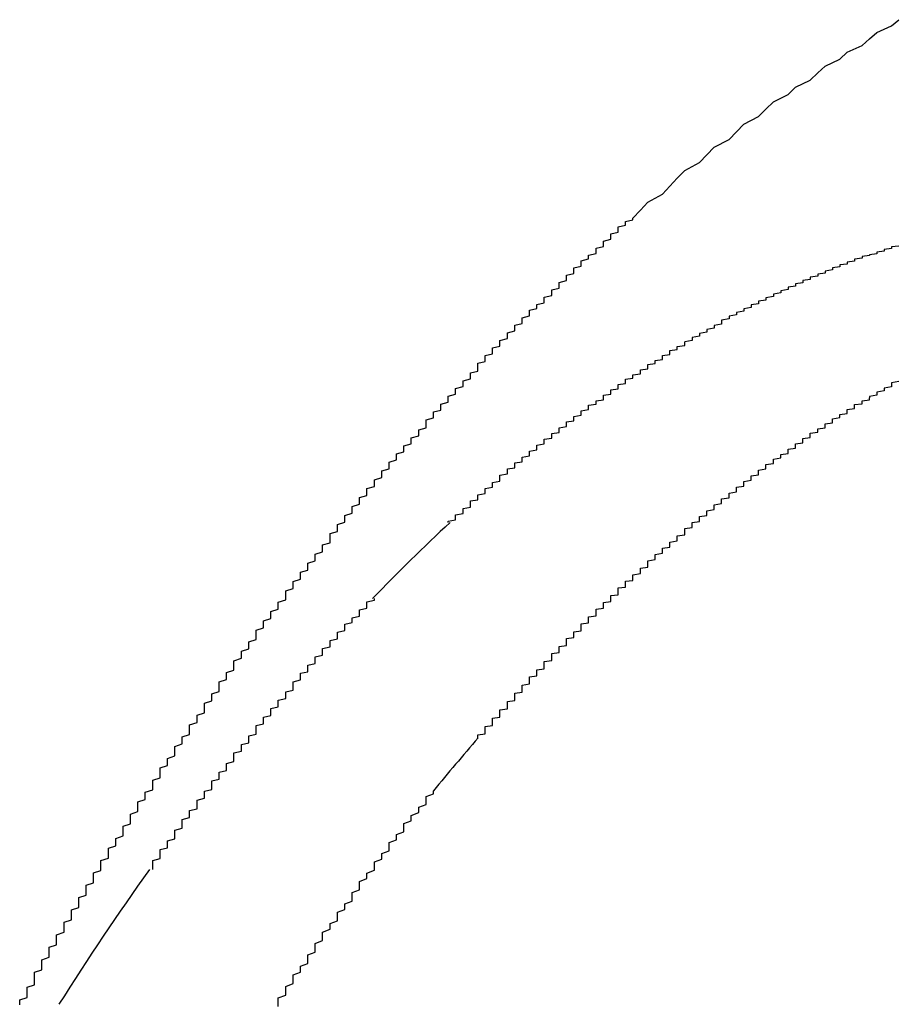
# Model space of a CAD drawing. Extents: x 0 to 1894, y 0 to 1254.
# Drawn here: x 1701 to 1702, y 65 to 66 of the extents above; entities that cross this region are included whole.
import ezdxf

# ---------------------------------------------------------------- set-up
doc = ezdxf.new("R2010")
doc.units = 0
doc.layers.get('0').update_dxf_attribs({"linetype": 'CONTINUOUS'})

msp = doc.modelspace()

# ---------------------------------------------------------------- linework, layer by layer
for points in [[(1701.55, 65.9682, 0), (1701.56, 65.979, 0), (1701.57, 65.9899, 0), (1701.59, 66.0007, 0), (1701.6, 66.0114, 0), (1701.61, 66.0221, 0), (1701.62, 66.0328, 0), (1701.64, 66.0434, 0), (1701.65, 66.0539, 0), (1701.66, 66.0644, 0), (1701.68, 66.0748, 0), (1701.69, 66.0851, 0), (1701.7, 66.0954, 0), (1701.72, 66.1055, 0), (1701.73, 66.1156, 0), (1701.74, 66.1256, 0), (1701.76, 66.1355, 0), (1701.77, 66.1453, 0), (1701.79, 66.155, 0), (1701.8, 66.1646, 0), (1701.81, 66.174, 0), (1701.83, 66.1834, 0), (1701.84, 66.1926, 0), (1701.86, 66.2017, 0), (1701.87, 66.2107, 0), (1701.88, 66.2195, 0), (1701.9, 66.2282, 0), (1701.91, 66.2367, 0)], [(1701.23, 65.644, 0), (1701.23, 65.6467, 0), (1701.23, 65.6494, 0), (1701.24, 65.6521, 0), (1701.24, 65.6548, 0), (1701.24, 65.6575, 0), (1701.24, 65.6602, 0), (1701.25, 65.6629, 0), (1701.25, 65.6656, 0), (1701.25, 65.6683, 0), (1701.25, 65.671, 0), (1701.26, 65.6737, 0), (1701.26, 65.6764, 0), (1701.26, 65.6791, 0), (1701.26, 65.6818, 0), (1701.27, 65.6845, 0), (1701.27, 65.6872, 0), (1701.27, 65.6898, 0), (1701.27, 65.6925, 0), (1701.27, 65.6952, 0), (1701.28, 65.6979, 0), (1701.28, 65.7005, 0), (1701.28, 65.7032, 0), (1701.28, 65.7059, 0), (1701.29, 65.7085, 0), (1701.29, 65.7112, 0), (1701.29, 65.7139, 0), (1701.29, 65.7165, 0), (1701.3, 65.7192, 0), (1701.3, 65.7218, 0), (1701.3, 65.7245, 0), (1701.3, 65.7271, 0), (1701.31, 65.7298, 0), (1701.31, 65.7324, 0), (1701.31, 65.735, 0), (1701.31, 65.7377, 0), (1701.32, 65.7403, 0), (1701.32, 65.743, 0), (1701.32, 65.7456, 0), (1701.32, 65.7482, 0), (1701.33, 65.7508, 0), (1701.33, 65.7535, 0), (1701.33, 65.7561, 0), (1701.33, 65.7587, 0), (1701.34, 65.7613, 0), (1701.34, 65.7639, 0), (1701.34, 65.7665, 0), (1701.34, 65.7691, 0), (1701.34, 65.7717, 0), (1701.35, 65.7743, 0), (1701.35, 65.7769, 0), (1701.35, 65.7795, 0), (1701.35, 65.7821, 0), (1701.36, 65.7847, 0), (1701.36, 65.7873, 0), (1701.36, 65.7899, 0), (1701.36, 65.7925, 0), (1701.37, 65.7951, 0), (1701.37, 65.7976, 0), (1701.37, 65.8002, 0), (1701.37, 65.8028, 0), (1701.38, 65.8054, 0), (1701.38, 65.8079, 0), (1701.38, 65.8105, 0), (1701.38, 65.8131, 0), (1701.39, 65.8156, 0), (1701.39, 65.8182, 0), (1701.39, 65.8207, 0), (1701.39, 65.8233, 0), (1701.4, 65.8258, 0), (1701.4, 65.8284, 0), (1701.4, 65.8309, 0), (1701.4, 65.8334, 0), (1701.41, 65.836, 0), (1701.41, 65.8385, 0), (1701.41, 65.841, 0), (1701.41, 65.8436, 0), (1701.42, 65.8461, 0), (1701.42, 65.8486, 0), (1701.42, 65.8511, 0), (1701.43, 65.8536, 0), (1701.43, 65.8561, 0), (1701.43, 65.8586, 0), (1701.43, 65.8612, 0), (1701.44, 65.8637, 0), (1701.44, 65.8662, 0), (1701.44, 65.8687, 0), (1701.44, 65.8711, 0), (1701.45, 65.8736, 0), (1701.45, 65.8761, 0), (1701.45, 65.8786, 0), (1701.45, 65.8811, 0), (1701.46, 65.8836, 0), (1701.46, 65.886, 0), (1701.46, 65.8885, 0), (1701.46, 65.891, 0), (1701.47, 65.8934, 0), (1701.47, 65.8959, 0), (1701.47, 65.8984, 0), (1701.47, 65.9008, 0), (1701.48, 65.9033, 0), (1701.48, 65.9057, 0), (1701.48, 65.9082, 0), (1701.48, 65.9106, 0), (1701.49, 65.913, 0), (1701.49, 65.9155, 0), (1701.49, 65.9179, 0), (1701.5, 65.9203, 0), (1701.5, 65.9227, 0), (1701.5, 65.9252, 0), (1701.5, 65.9276, 0), (1701.51, 65.93, 0), (1701.51, 65.9324, 0), (1701.51, 65.9348, 0), (1701.51, 65.9372, 0), (1701.52, 65.9396, 0), (1701.52, 65.942, 0), (1701.52, 65.9444, 0), (1701.52, 65.9468, 0), (1701.53, 65.9492, 0), (1701.53, 65.9516, 0), (1701.53, 65.954, 0), (1701.53, 65.9563, 0), (1701.54, 65.9587, 0), (1701.54, 65.9611, 0), (1701.54, 65.9634, 0), (1701.55, 65.9658, 0), (1701.55, 65.9682, 0)], [(1701.91, 65.9303, 0), (1701.9, 65.9292, 0), (1701.9, 65.9281, 0), (1701.9, 65.9269, 0), (1701.89, 65.9258, 0), (1701.89, 65.9247, 0), (1701.89, 65.9235, 0), (1701.88, 65.9223, 0), (1701.88, 65.9211, 0), (1701.88, 65.9199, 0), (1701.87, 65.9187, 0), (1701.87, 65.9175, 0), (1701.86, 65.9163, 0), (1701.86, 65.9151, 0), (1701.86, 65.9138, 0), (1701.85, 65.9126, 0), (1701.85, 65.9113, 0), (1701.85, 65.91, 0), (1701.84, 65.9087, 0), (1701.84, 65.9074, 0), (1701.84, 65.9061, 0), (1701.83, 65.9048, 0), (1701.83, 65.9034, 0), (1701.83, 65.9021, 0), (1701.82, 65.9007, 0), (1701.82, 65.8994, 0), (1701.82, 65.898, 0), (1701.81, 65.8966, 0), (1701.81, 65.8952, 0), (1701.81, 65.8938, 0), (1701.8, 65.8924, 0), (1701.8, 65.891, 0), (1701.8, 65.8895, 0), (1701.79, 65.8881, 0), (1701.79, 65.8866, 0), (1701.79, 65.8852, 0), (1701.78, 65.8837, 0), (1701.78, 65.8822, 0), (1701.78, 65.8807, 0), (1701.77, 65.8792, 0), (1701.77, 65.8777, 0), (1701.77, 65.8762, 0), (1701.76, 65.8747, 0), (1701.76, 65.8731, 0), (1701.76, 65.8716, 0), (1701.75, 65.87, 0), (1701.75, 65.8685, 0), (1701.75, 65.8669, 0), (1701.74, 65.8653, 0), (1701.74, 65.8637, 0), (1701.74, 65.8621, 0), (1701.73, 65.8605, 0), (1701.73, 65.8589, 0), (1701.73, 65.8573, 0), (1701.72, 65.8556, 0), (1701.72, 65.854, 0), (1701.72, 65.8523, 0), (1701.71, 65.8507, 0), (1701.71, 65.849, 0), (1701.71, 65.8473, 0), (1701.7, 65.8456, 0), (1701.7, 65.8439, 0), (1701.7, 65.8422, 0), (1701.69, 65.8405, 0), (1701.69, 65.8388, 0), (1701.69, 65.8371, 0), (1701.68, 65.8353, 0), (1701.68, 65.8336, 0), (1701.68, 65.8318, 0), (1701.67, 65.8301, 0), (1701.67, 65.8283, 0), (1701.67, 65.8265, 0), (1701.67, 65.8248, 0), (1701.66, 65.823, 0), (1701.66, 65.8212, 0), (1701.66, 65.8194, 0), (1701.65, 65.8175, 0), (1701.65, 65.8157, 0), (1701.65, 65.8139, 0), (1701.64, 65.8121, 0), (1701.64, 65.8102, 0), (1701.64, 65.8084, 0), (1701.63, 65.8065, 0), (1701.63, 65.8046, 0), (1701.63, 65.8028, 0), (1701.62, 65.8009, 0)], [(1701.3, 65.5564, 0), (1701.3, 65.5581, 0), (1701.31, 65.5599, 0), (1701.31, 65.5616, 0), (1701.31, 65.5633, 0), (1701.31, 65.565, 0), (1701.31, 65.5667, 0), (1701.32, 65.5684, 0), (1701.32, 65.5702, 0), (1701.32, 65.5719, 0), (1701.32, 65.5736, 0), (1701.32, 65.5753, 0), (1701.33, 65.577, 0), (1701.33, 65.5787, 0), (1701.33, 65.5804, 0), (1701.33, 65.5821, 0), (1701.33, 65.5838, 0), (1701.33, 65.5855, 0), (1701.34, 65.5871, 0), (1701.34, 65.5888, 0), (1701.34, 65.5905, 0), (1701.34, 65.5922, 0), (1701.34, 65.5939, 0), (1701.35, 65.5956, 0), (1701.35, 65.5972, 0), (1701.35, 65.5989, 0), (1701.35, 65.6006, 0), (1701.35, 65.6023, 0), (1701.36, 65.6039, 0), (1701.36, 65.6056, 0), (1701.36, 65.6073, 0), (1701.36, 65.6089, 0), (1701.36, 65.6106, 0), (1701.37, 65.6122, 0), (1701.37, 65.6139, 0), (1701.37, 65.6155, 0), (1701.37, 65.6172, 0), (1701.37, 65.6188, 0), (1701.37, 65.6205, 0), (1701.38, 65.6221, 0), (1701.38, 65.6238, 0), (1701.38, 65.6254, 0), (1701.38, 65.6271, 0), (1701.38, 65.6287, 0), (1701.39, 65.6303, 0), (1701.39, 65.632, 0), (1701.39, 65.6336, 0), (1701.39, 65.6352, 0), (1701.39, 65.6369, 0), (1701.4, 65.6385, 0), (1701.4, 65.6401, 0), (1701.4, 65.6417, 0), (1701.4, 65.6433, 0), (1701.4, 65.6449, 0), (1701.41, 65.6466, 0), (1701.41, 65.6482, 0), (1701.41, 65.6498, 0), (1701.41, 65.6514, 0), (1701.41, 65.653, 0), (1701.42, 65.6546, 0), (1701.42, 65.6562, 0), (1701.42, 65.6578, 0), (1701.42, 65.6594, 0), (1701.42, 65.661, 0), (1701.43, 65.6626, 0), (1701.43, 65.6641, 0), (1701.43, 65.6657, 0), (1701.43, 65.6673, 0), (1701.43, 65.6689, 0), (1701.44, 65.6705, 0), (1701.44, 65.672, 0), (1701.44, 65.6736, 0), (1701.44, 65.6752, 0), (1701.44, 65.6767, 0), (1701.45, 65.6783, 0), (1701.45, 65.6799, 0), (1701.45, 65.6814, 0), (1701.45, 65.683, 0), (1701.45, 65.6845, 0), (1701.46, 65.6861, 0), (1701.46, 65.6876, 0), (1701.46, 65.6892, 0), (1701.46, 65.6907, 0), (1701.46, 65.6923, 0), (1701.47, 65.6938, 0), (1701.47, 65.6953, 0), (1701.47, 65.6969, 0), (1701.47, 65.6984, 0), (1701.47, 65.6999, 0), (1701.48, 65.7015, 0), (1701.48, 65.703, 0), (1701.48, 65.7045, 0), (1701.48, 65.706, 0), (1701.48, 65.7075, 0), (1701.49, 65.709, 0), (1701.49, 65.7106, 0), (1701.49, 65.7121, 0), (1701.49, 65.7136, 0), (1701.49, 65.7151, 0), (1701.5, 65.7166, 0), (1701.5, 65.7181, 0), (1701.5, 65.7195, 0), (1701.5, 65.721, 0), (1701.51, 65.7225, 0), (1701.51, 65.724, 0), (1701.51, 65.7255, 0), (1701.51, 65.727, 0), (1701.51, 65.7284, 0), (1701.52, 65.7299, 0), (1701.52, 65.7314, 0), (1701.52, 65.7328, 0), (1701.52, 65.7343, 0), (1701.52, 65.7358, 0), (1701.53, 65.7372, 0), (1701.53, 65.7387, 0), (1701.53, 65.7401, 0), (1701.53, 65.7416, 0), (1701.53, 65.743, 0), (1701.54, 65.7445, 0), (1701.54, 65.7459, 0), (1701.54, 65.7473, 0), (1701.54, 65.7488, 0), (1701.54, 65.7502, 0), (1701.55, 65.7516, 0), (1701.55, 65.7531, 0), (1701.55, 65.7545, 0), (1701.55, 65.7559, 0), (1701.56, 65.7573, 0), (1701.56, 65.7587, 0), (1701.56, 65.7601, 0), (1701.56, 65.7615, 0), (1701.56, 65.7629, 0), (1701.57, 65.7643, 0), (1701.57, 65.7657, 0), (1701.57, 65.7671, 0), (1701.57, 65.7685, 0), (1701.57, 65.7699, 0), (1701.58, 65.7713, 0), (1701.58, 65.7727, 0), (1701.58, 65.7741, 0), (1701.58, 65.7754, 0), (1701.59, 65.7768, 0), (1701.59, 65.7782, 0), (1701.59, 65.7795, 0), (1701.59, 65.7809, 0), (1701.59, 65.7822, 0), (1701.6, 65.7836, 0), (1701.6, 65.7849, 0), (1701.6, 65.7863, 0), (1701.6, 65.7876, 0), (1701.6, 65.789, 0), (1701.61, 65.7903, 0), (1701.61, 65.7916, 0), (1701.61, 65.793, 0), (1701.61, 65.7943, 0), (1701.62, 65.7956, 0), (1701.62, 65.797, 0), (1701.62, 65.7983, 0), (1701.62, 65.7996, 0), (1701.62, 65.8009, 0)], [(1701.91, 65.7471, 0), (1701.9, 65.7453, 0), (1701.9, 65.7435, 0), (1701.9, 65.7417, 0), (1701.9, 65.7399, 0), (1701.89, 65.7381, 0), (1701.89, 65.7362, 0), (1701.89, 65.7344, 0), (1701.88, 65.7325, 0), (1701.88, 65.7307, 0), (1701.88, 65.7288, 0), (1701.87, 65.7269, 0), (1701.87, 65.7251, 0)], [(1701.55, 65.4806, 0), (1701.55, 65.4823, 0), (1701.55, 65.484, 0), (1701.55, 65.4857, 0), (1701.56, 65.4875, 0), (1701.56, 65.4892, 0), (1701.56, 65.4909, 0), (1701.56, 65.4926, 0), (1701.56, 65.4943, 0), (1701.57, 65.496, 0), (1701.57, 65.4977, 0), (1701.57, 65.4994, 0), (1701.57, 65.5011, 0), (1701.57, 65.5028, 0), (1701.57, 65.5045, 0), (1701.58, 65.5062, 0), (1701.58, 65.5079, 0), (1701.58, 65.5096, 0), (1701.58, 65.5113, 0), (1701.58, 65.513, 0), (1701.59, 65.5147, 0), (1701.59, 65.5164, 0), (1701.59, 65.518, 0), (1701.59, 65.5197, 0), (1701.59, 65.5214, 0), (1701.6, 65.5231, 0), (1701.6, 65.5248, 0), (1701.6, 65.5264, 0), (1701.6, 65.5281, 0), (1701.6, 65.5298, 0), (1701.61, 65.5314, 0), (1701.61, 65.5331, 0), (1701.61, 65.5347, 0), (1701.61, 65.5364, 0), (1701.61, 65.5381, 0), (1701.62, 65.5397, 0), (1701.62, 65.5414, 0), (1701.62, 65.543, 0), (1701.62, 65.5447, 0), (1701.62, 65.5463, 0), (1701.62, 65.548, 0), (1701.63, 65.5496, 0), (1701.63, 65.5512, 0), (1701.63, 65.5529, 0), (1701.63, 65.5545, 0), (1701.63, 65.5561, 0), (1701.64, 65.5578, 0), (1701.64, 65.5594, 0), (1701.64, 65.561, 0), (1701.64, 65.5626, 0), (1701.64, 65.5643, 0), (1701.65, 65.5659, 0), (1701.65, 65.5675, 0), (1701.65, 65.5691, 0), (1701.65, 65.5707, 0), (1701.65, 65.5723, 0), (1701.66, 65.5739, 0), (1701.66, 65.5756, 0), (1701.66, 65.5772, 0), (1701.66, 65.5788, 0), (1701.66, 65.5804, 0), (1701.67, 65.5819, 0), (1701.67, 65.5835, 0), (1701.67, 65.5851, 0), (1701.67, 65.5867, 0), (1701.67, 65.5883, 0), (1701.68, 65.5899, 0), (1701.68, 65.5915, 0), (1701.68, 65.5931, 0), (1701.68, 65.5946, 0), (1701.68, 65.5962, 0), (1701.69, 65.5978, 0), (1701.69, 65.5993, 0), (1701.69, 65.6009, 0), (1701.69, 65.6025, 0), (1701.69, 65.604, 0), (1701.7, 65.6056, 0), (1701.7, 65.6072, 0), (1701.7, 65.6087, 0), (1701.7, 65.6103, 0), (1701.7, 65.6118, 0), (1701.71, 65.6134, 0), (1701.71, 65.6149, 0), (1701.71, 65.6164, 0), (1701.71, 65.618, 0), (1701.71, 65.6195, 0), (1701.72, 65.621, 0), (1701.72, 65.6226, 0), (1701.72, 65.6241, 0), (1701.72, 65.6256, 0), (1701.72, 65.6272, 0), (1701.73, 65.6287, 0), (1701.73, 65.6302, 0), (1701.73, 65.6317, 0), (1701.73, 65.6332, 0), (1701.73, 65.6347, 0), (1701.74, 65.6362, 0), (1701.74, 65.6377, 0), (1701.74, 65.6392, 0), (1701.74, 65.6407, 0), (1701.74, 65.6422, 0), (1701.75, 65.6437, 0), (1701.75, 65.6452, 0), (1701.75, 65.6467, 0), (1701.75, 65.6482, 0), (1701.76, 65.6497, 0), (1701.76, 65.6511, 0), (1701.76, 65.6526, 0), (1701.76, 65.6541, 0), (1701.76, 65.6556, 0), (1701.77, 65.657, 0), (1701.77, 65.6585, 0), (1701.77, 65.6599, 0), (1701.77, 65.6614, 0), (1701.77, 65.6629, 0), (1701.78, 65.6643, 0), (1701.78, 65.6658, 0), (1701.78, 65.6672, 0), (1701.78, 65.6686, 0), (1701.78, 65.6701, 0), (1701.79, 65.6715, 0), (1701.79, 65.6729, 0), (1701.79, 65.6744, 0), (1701.79, 65.6758, 0), (1701.79, 65.6772, 0), (1701.8, 65.6787, 0), (1701.8, 65.6801, 0), (1701.8, 65.6815, 0), (1701.8, 65.6829, 0), (1701.81, 65.6843, 0), (1701.81, 65.6857, 0), (1701.81, 65.6871, 0), (1701.81, 65.6885, 0), (1701.81, 65.6899, 0), (1701.82, 65.6913, 0), (1701.82, 65.6927, 0), (1701.82, 65.6941, 0), (1701.82, 65.6955, 0), (1701.82, 65.6968, 0), (1701.83, 65.6982, 0), (1701.83, 65.6996, 0), (1701.83, 65.701, 0), (1701.83, 65.7023, 0), (1701.84, 65.7037, 0), (1701.84, 65.7051, 0), (1701.84, 65.7064, 0), (1701.84, 65.7078, 0), (1701.84, 65.7091, 0), (1701.85, 65.7105, 0), (1701.85, 65.7118, 0), (1701.85, 65.7131, 0), (1701.85, 65.7145, 0), (1701.85, 65.7158, 0), (1701.86, 65.7171, 0), (1701.86, 65.7185, 0), (1701.86, 65.7198, 0), (1701.86, 65.7211, 0), (1701.87, 65.7224, 0), (1701.87, 65.7237, 0), (1701.87, 65.7251, 0)], [(1700.93, 65.2469, 0), (1700.93, 65.2501, 0), (1700.93, 65.2534, 0), (1700.94, 65.2566, 0), (1700.94, 65.2599, 0), (1700.94, 65.2631, 0), (1700.94, 65.2664, 0), (1700.95, 65.2696, 0), (1700.95, 65.2729, 0), (1700.95, 65.2761, 0), (1700.95, 65.2793, 0), (1700.95, 65.2826, 0), (1700.96, 65.2858, 0), (1700.96, 65.289, 0), (1700.96, 65.2923, 0), (1700.96, 65.2955, 0), (1700.97, 65.2987, 0), (1700.97, 65.302, 0), (1700.97, 65.3052, 0), (1700.97, 65.3084, 0), (1700.97, 65.3116, 0), (1700.98, 65.3149, 0), (1700.98, 65.3181, 0), (1700.98, 65.3213, 0), (1700.98, 65.3245, 0), (1700.99, 65.3277, 0), (1700.99, 65.3309, 0), (1700.99, 65.3341, 0), (1700.99, 65.3374, 0), (1700.99, 65.3406, 0), (1701, 65.3438, 0), (1701, 65.347, 0), (1701, 65.3502, 0), (1701, 65.3534, 0), (1701.01, 65.3566, 0), (1701.01, 65.3597, 0), (1701.01, 65.3629, 0), (1701.01, 65.3661, 0), (1701.01, 65.3693, 0), (1701.02, 65.3725, 0), (1701.02, 65.3757, 0), (1701.02, 65.3789, 0), (1701.02, 65.382, 0), (1701.03, 65.3852, 0), (1701.03, 65.3884, 0), (1701.03, 65.3916, 0), (1701.03, 65.3947, 0), (1701.04, 65.3979, 0), (1701.04, 65.4011, 0), (1701.04, 65.4042, 0), (1701.04, 65.4074, 0), (1701.04, 65.4106, 0), (1701.05, 65.4137, 0), (1701.05, 65.4169, 0), (1701.05, 65.42, 0), (1701.05, 65.4232, 0), (1701.06, 65.4263, 0), (1701.06, 65.4295, 0), (1701.06, 65.4326, 0), (1701.06, 65.4358, 0), (1701.07, 65.4389, 0), (1701.07, 65.442, 0), (1701.07, 65.4452, 0), (1701.07, 65.4483, 0), (1701.08, 65.4515, 0), (1701.08, 65.4546, 0), (1701.08, 65.4577, 0), (1701.08, 65.4608, 0), (1701.08, 65.464, 0), (1701.09, 65.4671, 0), (1701.09, 65.4702, 0), (1701.09, 65.4733, 0), (1701.09, 65.4764, 0), (1701.1, 65.4795, 0), (1701.1, 65.4827, 0), (1701.1, 65.4858, 0), (1701.1, 65.4889, 0), (1701.11, 65.492, 0), (1701.11, 65.4951, 0), (1701.11, 65.4982, 0), (1701.11, 65.5013, 0), (1701.12, 65.5044, 0), (1701.12, 65.5074, 0), (1701.12, 65.5105, 0), (1701.12, 65.5136, 0), (1701.13, 65.5167, 0), (1701.13, 65.5198, 0), (1701.13, 65.5229, 0), (1701.13, 65.5259, 0), (1701.14, 65.529, 0), (1701.14, 65.5321, 0), (1701.14, 65.5352, 0), (1701.14, 65.5382, 0), (1701.14, 65.5413, 0), (1701.15, 65.5443, 0), (1701.15, 65.5474, 0), (1701.15, 65.5505, 0), (1701.15, 65.5535, 0), (1701.16, 65.5566, 0), (1701.16, 65.5596, 0), (1701.16, 65.5627, 0), (1701.16, 65.5657, 0), (1701.17, 65.5688, 0), (1701.17, 65.5718, 0), (1701.17, 65.5748, 0), (1701.17, 65.5779, 0), (1701.18, 65.5809, 0), (1701.18, 65.5839, 0), (1701.18, 65.587, 0), (1701.18, 65.59, 0), (1701.19, 65.593, 0), (1701.19, 65.596, 0), (1701.19, 65.599, 0), (1701.19, 65.6021, 0), (1701.2, 65.6051, 0), (1701.2, 65.6081, 0), (1701.2, 65.6111, 0), (1701.2, 65.6141, 0), (1701.21, 65.6171, 0), (1701.21, 65.6201, 0), (1701.21, 65.6231, 0), (1701.21, 65.6261, 0), (1701.22, 65.6291, 0), (1701.22, 65.632, 0), (1701.22, 65.635, 0), (1701.22, 65.638, 0), (1701.23, 65.641, 0), (1701.23, 65.644, 0)], [(1701.34, 65.2647, 0), (1701.34, 65.2661, 0), (1701.34, 65.2675, 0), (1701.34, 65.269, 0), (1701.35, 65.2704, 0), (1701.35, 65.2718, 0), (1701.35, 65.2732, 0), (1701.35, 65.2746, 0), (1701.35, 65.2761, 0), (1701.35, 65.2775, 0), (1701.35, 65.2789, 0), (1701.35, 65.2803, 0), (1701.36, 65.2817, 0), (1701.36, 65.2832, 0), (1701.36, 65.2846, 0), (1701.36, 65.286, 0), (1701.36, 65.2874, 0), (1701.36, 65.2888, 0), (1701.36, 65.2902, 0), (1701.36, 65.2916, 0), (1701.37, 65.293, 0), (1701.37, 65.2945, 0), (1701.37, 65.2959, 0), (1701.37, 65.2973, 0), (1701.37, 65.2987, 0), (1701.37, 65.3001, 0), (1701.37, 65.3015, 0), (1701.37, 65.3029, 0), (1701.38, 65.3043, 0), (1701.38, 65.3057, 0), (1701.38, 65.3071, 0), (1701.38, 65.3085, 0), (1701.38, 65.3099, 0), (1701.38, 65.3113, 0), (1701.38, 65.3127, 0), (1701.38, 65.3141, 0), (1701.39, 65.3155, 0), (1701.39, 65.3169, 0), (1701.39, 65.3183, 0), (1701.39, 65.3197, 0), (1701.39, 65.3211, 0), (1701.39, 65.3225, 0), (1701.39, 65.3239, 0), (1701.39, 65.3253, 0), (1701.4, 65.3267, 0), (1701.4, 65.328, 0), (1701.4, 65.3294, 0), (1701.4, 65.3308, 0), (1701.4, 65.3322, 0), (1701.4, 65.3336, 0), (1701.4, 65.335, 0), (1701.4, 65.3364, 0), (1701.41, 65.3378, 0), (1701.41, 65.3391, 0), (1701.41, 65.3405, 0), (1701.41, 65.3419, 0), (1701.41, 65.3433, 0), (1701.41, 65.3447, 0), (1701.41, 65.346, 0), (1701.41, 65.3474, 0), (1701.42, 65.3488, 0), (1701.42, 65.3502, 0), (1701.42, 65.3516, 0), (1701.42, 65.3529, 0), (1701.42, 65.3543, 0), (1701.42, 65.3557, 0), (1701.42, 65.357, 0), (1701.43, 65.3584, 0), (1701.43, 65.3598, 0), (1701.43, 65.3612, 0), (1701.43, 65.3625, 0), (1701.43, 65.3639, 0), (1701.43, 65.3653, 0), (1701.43, 65.3666, 0), (1701.43, 65.368, 0), (1701.44, 65.3694, 0), (1701.44, 65.3707, 0), (1701.44, 65.3721, 0), (1701.44, 65.3735, 0), (1701.44, 65.3748, 0), (1701.44, 65.3762, 0), (1701.44, 65.3775, 0), (1701.44, 65.3789, 0), (1701.45, 65.3802, 0), (1701.45, 65.3816, 0), (1701.45, 65.383, 0), (1701.45, 65.3843, 0), (1701.45, 65.3857, 0), (1701.45, 65.387, 0), (1701.45, 65.3884, 0), (1701.46, 65.3897, 0), (1701.46, 65.3911, 0), (1701.46, 65.3924, 0), (1701.46, 65.3938, 0), (1701.46, 65.3951, 0), (1701.46, 65.3965, 0), (1701.46, 65.3978, 0), (1701.46, 65.3992, 0), (1701.47, 65.4005, 0), (1701.47, 65.4018, 0), (1701.47, 65.4032, 0), (1701.47, 65.4045, 0), (1701.47, 65.4059, 0), (1701.47, 65.4072, 0), (1701.47, 65.4085, 0), (1701.48, 65.4099, 0), (1701.48, 65.4112, 0), (1701.48, 65.4126, 0), (1701.48, 65.4139, 0), (1701.48, 65.4152, 0), (1701.48, 65.4165, 0), (1701.48, 65.4179, 0), (1701.48, 65.4192, 0), (1701.49, 65.4205, 0), (1701.49, 65.4219, 0), (1701.49, 65.4232, 0), (1701.49, 65.4245, 0), (1701.49, 65.4258, 0), (1701.49, 65.4272, 0), (1701.49, 65.4285, 0), (1701.5, 65.4298, 0), (1701.5, 65.4311, 0), (1701.5, 65.4325, 0), (1701.5, 65.4338, 0), (1701.5, 65.4351, 0), (1701.5, 65.4364, 0), (1701.5, 65.4377, 0), (1701.5, 65.439, 0), (1701.51, 65.4404, 0), (1701.51, 65.4417, 0), (1701.51, 65.443, 0), (1701.51, 65.4443, 0), (1701.51, 65.4456, 0), (1701.51, 65.4469, 0), (1701.51, 65.4482, 0), (1701.52, 65.4495, 0), (1701.52, 65.4508, 0), (1701.52, 65.4521, 0), (1701.52, 65.4534, 0), (1701.52, 65.4547, 0), (1701.52, 65.456, 0), (1701.52, 65.4573, 0), (1701.53, 65.4586, 0), (1701.53, 65.4599, 0), (1701.53, 65.4612, 0), (1701.53, 65.4625, 0), (1701.53, 65.4638, 0), (1701.53, 65.4651, 0), (1701.53, 65.4664, 0), (1701.53, 65.4677, 0), (1701.54, 65.469, 0), (1701.54, 65.4703, 0), (1701.54, 65.4716, 0), (1701.54, 65.4729, 0), (1701.54, 65.4742, 0), (1701.54, 65.4754, 0), (1701.54, 65.4767, 0), (1701.55, 65.478, 0), (1701.55, 65.4793, 0), (1701.55, 65.4806, 0)], [(1700.9, 65.0869, 0), (1700.9, 65.0893, 0), (1700.9, 65.0917, 0), (1700.9, 65.0942, 0), (1700.9, 65.0966, 0), (1700.9, 65.099, 0), (1700.91, 65.1015, 0), (1700.91, 65.1039, 0), (1700.91, 65.1063, 0), (1700.91, 65.1087, 0), (1700.91, 65.1111, 0), (1700.91, 65.1136, 0), (1700.92, 65.116, 0), (1700.92, 65.1184, 0), (1700.92, 65.1208, 0), (1700.92, 65.1232, 0), (1700.92, 65.1256, 0), (1700.93, 65.1281, 0), (1700.93, 65.1305, 0), (1700.93, 65.1329, 0), (1700.93, 65.1353, 0), (1700.93, 65.1377, 0), (1700.93, 65.1401, 0), (1700.94, 65.1425, 0), (1700.94, 65.1449, 0), (1700.94, 65.1473, 0), (1700.94, 65.1497, 0), (1700.94, 65.1521, 0), (1700.94, 65.1545, 0), (1700.95, 65.1569, 0), (1700.95, 65.1593, 0), (1700.95, 65.1617, 0), (1700.95, 65.164, 0), (1700.95, 65.1664, 0), (1700.96, 65.1688, 0), (1700.96, 65.1712, 0), (1700.96, 65.1736, 0), (1700.96, 65.176, 0), (1700.96, 65.1783, 0), (1700.96, 65.1807, 0), (1700.97, 65.1831, 0), (1700.97, 65.1855, 0), (1700.97, 65.1879, 0), (1700.97, 65.1902, 0), (1700.97, 65.1926, 0), (1700.98, 65.195, 0), (1700.98, 65.1973, 0), (1700.98, 65.1997, 0), (1700.98, 65.2021, 0), (1700.98, 65.2044, 0), (1700.98, 65.2068, 0), (1700.99, 65.2092, 0), (1700.99, 65.2115, 0), (1700.99, 65.2139, 0), (1700.99, 65.2162, 0), (1700.99, 65.2186, 0), (1701, 65.2209, 0), (1701, 65.2233, 0), (1701, 65.2256, 0), (1701, 65.228, 0), (1701, 65.2303, 0), (1701.01, 65.2327, 0), (1701.01, 65.235, 0), (1701.01, 65.2374, 0), (1701.01, 65.2397, 0), (1701.01, 65.242, 0), (1701.01, 65.2444, 0), (1701.02, 65.2467, 0), (1701.02, 65.249, 0), (1701.02, 65.2514, 0), (1701.02, 65.2537, 0), (1701.02, 65.256, 0), (1701.03, 65.2583, 0), (1701.03, 65.2607, 0), (1701.03, 65.263, 0), (1701.03, 65.2653, 0), (1701.03, 65.2676, 0), (1701.04, 65.27, 0), (1701.04, 65.2723, 0), (1701.04, 65.2746, 0), (1701.04, 65.2769, 0), (1701.04, 65.2792, 0), (1701.04, 65.2815, 0), (1701.05, 65.2838, 0), (1701.05, 65.2861, 0), (1701.05, 65.2884, 0), (1701.05, 65.2907, 0), (1701.05, 65.293, 0), (1701.06, 65.2953, 0), (1701.06, 65.2976, 0), (1701.06, 65.2999, 0), (1701.06, 65.3022, 0), (1701.06, 65.3045, 0), (1701.07, 65.3068, 0), (1701.07, 65.3091, 0), (1701.07, 65.3114, 0), (1701.07, 65.3136, 0), (1701.07, 65.3159, 0), (1701.08, 65.3182, 0), (1701.08, 65.3205, 0), (1701.08, 65.3228, 0), (1701.08, 65.325, 0), (1701.08, 65.3273, 0), (1701.09, 65.3296, 0), (1701.09, 65.3318, 0), (1701.09, 65.3341, 0), (1701.09, 65.3364, 0), (1701.09, 65.3386, 0), (1701.09, 65.3409, 0), (1701.1, 65.3432, 0), (1701.1, 65.3454, 0), (1701.1, 65.3477, 0), (1701.1, 65.3499, 0), (1701.1, 65.3522, 0), (1701.11, 65.3544, 0), (1701.11, 65.3567, 0), (1701.11, 65.3589, 0), (1701.11, 65.3612, 0), (1701.11, 65.3634, 0), (1701.12, 65.3656, 0), (1701.12, 65.3679, 0), (1701.12, 65.3701, 0), (1701.12, 65.3723, 0), (1701.12, 65.3746, 0), (1701.13, 65.3768, 0), (1701.13, 65.379, 0), (1701.13, 65.3812, 0), (1701.13, 65.3835, 0), (1701.13, 65.3857, 0), (1701.14, 65.3879, 0), (1701.14, 65.3901, 0), (1701.14, 65.3923, 0), (1701.14, 65.3945, 0), (1701.14, 65.3968, 0), (1701.15, 65.399, 0), (1701.15, 65.4012, 0), (1701.15, 65.4034, 0), (1701.15, 65.4056, 0), (1701.15, 65.4078, 0), (1701.16, 65.41, 0), (1701.16, 65.4122, 0), (1701.16, 65.4144, 0), (1701.16, 65.4166, 0), (1701.16, 65.4187, 0), (1701.17, 65.4209, 0), (1701.17, 65.4231, 0), (1701.17, 65.4253, 0), (1701.17, 65.4275, 0), (1701.18, 65.4296, 0), (1701.18, 65.4318, 0), (1701.18, 65.434, 0), (1701.18, 65.4362, 0), (1701.18, 65.4383, 0), (1701.19, 65.4405, 0), (1701.19, 65.4427, 0), (1701.19, 65.4448, 0), (1701.19, 65.447, 0), (1701.19, 65.4491, 0), (1701.2, 65.4513, 0), (1701.2, 65.4535, 0)], [(1700.72, 64.9034, 0), (1700.72, 64.9069, 0), (1700.72, 64.9103, 0), (1700.73, 64.9137, 0), (1700.73, 64.9171, 0), (1700.73, 64.9205, 0), (1700.73, 64.9239, 0), (1700.73, 64.9273, 0), (1700.74, 64.9307, 0), (1700.74, 64.9341, 0), (1700.74, 64.9375, 0), (1700.74, 64.9409, 0), (1700.74, 64.9443, 0), (1700.74, 64.9477, 0), (1700.75, 64.9511, 0), (1700.75, 64.9545, 0), (1700.75, 64.9579, 0), (1700.75, 64.9613, 0), (1700.75, 64.9646, 0), (1700.76, 64.968, 0), (1700.76, 64.9714, 0), (1700.76, 64.9748, 0), (1700.76, 64.9782, 0), (1700.76, 64.9816, 0), (1700.77, 64.9849, 0), (1700.77, 64.9883, 0), (1700.77, 64.9917, 0), (1700.77, 64.9951, 0), (1700.77, 64.9984, 0), (1700.78, 65.0018, 0), (1700.78, 65.0052, 0), (1700.78, 65.0085, 0), (1700.78, 65.0119, 0), (1700.78, 65.0153, 0), (1700.79, 65.0186, 0), (1700.79, 65.022, 0), (1700.79, 65.0254, 0), (1700.79, 65.0287, 0), (1700.79, 65.0321, 0), (1700.8, 65.0354, 0), (1700.8, 65.0388, 0), (1700.8, 65.0422, 0), (1700.8, 65.0455, 0), (1700.8, 65.0489, 0), (1700.81, 65.0522, 0), (1700.81, 65.0556, 0), (1700.81, 65.0589, 0), (1700.81, 65.0622, 0), (1700.81, 65.0656, 0), (1700.82, 65.0689, 0), (1700.82, 65.0723, 0), (1700.82, 65.0756, 0), (1700.82, 65.0789, 0), (1700.82, 65.0823, 0), (1700.83, 65.0856, 0), (1700.83, 65.0889, 0), (1700.83, 65.0923, 0), (1700.83, 65.0956, 0), (1700.83, 65.0989, 0), (1700.84, 65.1022, 0), (1700.84, 65.1056, 0), (1700.84, 65.1089, 0), (1700.84, 65.1122, 0), (1700.84, 65.1155, 0), (1700.85, 65.1188, 0), (1700.85, 65.1222, 0), (1700.85, 65.1255, 0), (1700.85, 65.1288, 0), (1700.86, 65.1321, 0), (1700.86, 65.1354, 0), (1700.86, 65.1387, 0), (1700.86, 65.142, 0), (1700.86, 65.1453, 0), (1700.87, 65.1486, 0), (1700.87, 65.1519, 0), (1700.87, 65.1552, 0), (1700.87, 65.1585, 0), (1700.87, 65.1618, 0), (1700.88, 65.1651, 0), (1700.88, 65.1684, 0), (1700.88, 65.1717, 0), (1700.88, 65.175, 0), (1700.88, 65.1783, 0), (1700.89, 65.1815, 0), (1700.89, 65.1848, 0), (1700.89, 65.1881, 0), (1700.89, 65.1914, 0), (1700.9, 65.1947, 0), (1700.9, 65.1979, 0), (1700.9, 65.2012, 0), (1700.9, 65.2045, 0), (1700.9, 65.2078, 0), (1700.91, 65.211, 0), (1700.91, 65.2143, 0), (1700.91, 65.2176, 0), (1700.91, 65.2208, 0), (1700.91, 65.2241, 0), (1700.92, 65.2273, 0), (1700.92, 65.2306, 0), (1700.92, 65.2338, 0), (1700.92, 65.2371, 0), (1700.93, 65.2404, 0), (1700.93, 65.2436, 0), (1700.93, 65.2469, 0)], [(1701.07, 64.9012, 0), (1701.07, 64.9051, 0), (1701.07, 64.909, 0), (1701.07, 64.9129, 0), (1701.08, 64.9168, 0), (1701.08, 64.9207, 0), (1701.08, 64.9247, 0), (1701.08, 64.9286, 0), (1701.09, 64.9325, 0), (1701.09, 64.9364, 0), (1701.09, 64.9402, 0), (1701.09, 64.9441, 0), (1701.1, 64.948, 0), (1701.1, 64.9519, 0), (1701.1, 64.9558, 0), (1701.11, 64.9597, 0), (1701.11, 64.9635, 0), (1701.11, 64.9674, 0), (1701.11, 64.9713, 0), (1701.12, 64.9751, 0), (1701.12, 64.979, 0), (1701.12, 64.9829, 0), (1701.12, 64.9867, 0), (1701.13, 64.9906, 0), (1701.13, 64.9944, 0), (1701.13, 64.9983, 0), (1701.13, 65.0021, 0), (1701.14, 65.0059, 0), (1701.14, 65.0098, 0), (1701.14, 65.0136, 0), (1701.15, 65.0174, 0), (1701.15, 65.0213, 0), (1701.15, 65.0251, 0), (1701.15, 65.0289, 0), (1701.16, 65.0327, 0), (1701.16, 65.0365, 0), (1701.16, 65.0403, 0), (1701.17, 65.0441, 0), (1701.17, 65.0479, 0), (1701.17, 65.0517, 0), (1701.17, 65.0555, 0), (1701.18, 65.0593, 0), (1701.18, 65.0631, 0), (1701.18, 65.0668, 0), (1701.18, 65.0706, 0), (1701.19, 65.0744, 0), (1701.19, 65.0782, 0), (1701.19, 65.0819, 0), (1701.2, 65.0857, 0), (1701.2, 65.0894, 0), (1701.2, 65.0932, 0), (1701.2, 65.0969, 0), (1701.21, 65.1007, 0), (1701.21, 65.1044, 0), (1701.21, 65.1082, 0), (1701.22, 65.1119, 0), (1701.22, 65.1156, 0), (1701.22, 65.1193, 0), (1701.22, 65.1231, 0), (1701.23, 65.1268, 0), (1701.23, 65.1305, 0), (1701.23, 65.1342, 0), (1701.24, 65.1379, 0), (1701.24, 65.1416, 0), (1701.24, 65.1453, 0), (1701.24, 65.149, 0), (1701.25, 65.1527, 0), (1701.25, 65.1564, 0), (1701.25, 65.16, 0), (1701.26, 65.1637, 0), (1701.26, 65.1674, 0), (1701.26, 65.1711, 0), (1701.27, 65.1747, 0), (1701.27, 65.1784, 0), (1701.27, 65.182, 0), (1701.27, 65.1857, 0), (1701.28, 65.1893, 0), (1701.28, 65.193, 0)]]:
    msp.add_polyline3d(points)
at = {"linetype": 'CONTINUOUS'}
for centre, radius, start, end in [((1703.0655, 63.6529), 2.5944, 132.8012, 136.0501), ((1703.7241, 63.1981), 3.1549, 139.0765, 140.7786), ((1704.1172, 62.7954), 3.9535, 144.5778, 147.7625)]:
    msp.add_arc(centre, radius, start, end, dxfattribs=at)

doc.saveas('drawing.dxf')
